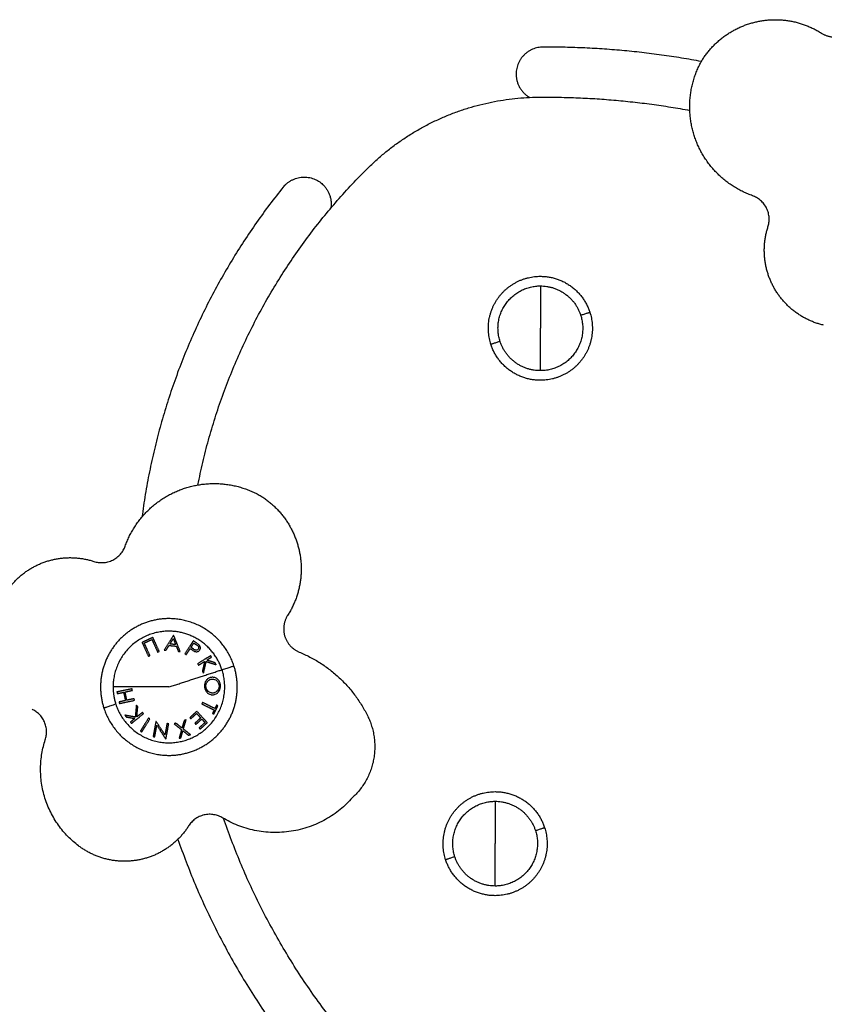
# Model space of a CAD drawing. Units: millimetres. Extents: x 1650.2 to 1660, y 4085.5 to 4095.9.
# Drawn here: x 1657.9 to 1658.1, y 4092.6 to 4092.8 of the extents above; entities that cross this region are included whole.
import ezdxf

# ---------------------------------------------------------------- set-up
doc = ezdxf.new("R2010")
doc.units = ezdxf.units.MM
doc.layers.add('Make2D$Visible$Curves', color=7, linetype='Continuous')
doc.layers.add('Make2D$Visible$Tangents', color=8, linetype='Continuous')

# ---------------------------------------------------------------- blocks, each defined once
blk = doc.blocks.new('OPSH1_S053')
at = {"layer": 'Make2D$Visible$Curves', "lineweight": -3}
for points, weights, knots in [([(1658.05396, 4092.80686), (1658.05886, 4092.81485), (1658.06799, 4092.81696), (1658.07712, 4092.81908), (1658.08503, 4092.81406)], [1, 0.922461018164, 1, 0.922461018164, 1], [0, 0, 0, 17.747315, 17.747315, 35.49463, 35.49463, 35.49463]), ([(1658.08503, 4092.81406), (1658.08759, 4092.81243), (1658.09049, 4092.81335), (1658.09338, 4092.81428), (1658.09453, 4092.81709)], [1, 0.905959223723, 1, 0.905959223723, 1], [0, 0, 0, 5.683033, 5.683033, 11.366065, 11.366065, 11.366065]), ([(1658.01278, 4092.81043), (1658.00578, 4092.81041), (1658.0058, 4092.80341), (1658.00581, 4092.79938), (1658.00931, 4092.79737)], [1, 0.707106781187, 1, 0.807286621106, 0.868170417013], [0, 0, 0, 10.995574, 10.995574, 18.230273, 18.230273, 18.230273]), ([(1658.06716, 4092.77184), (1658.05644, 4092.77564), (1658.05243, 4092.78629), (1658.04842, 4092.79693), (1658.05396, 4092.80686)], [1, 0.907001663798, 1, 0.907001663798, 1], [0, 0, 0, 21.295473, 21.295473, 42.590946, 42.590946, 42.590946]), ([(1657.94535, 4092.77408), (1657.94975, 4092.77952), (1657.95519, 4092.77513), (1657.95831, 4092.77261), (1657.95772, 4092.76864)], [1, 0.707106781187, 1, 0.808168863956, 0.867618279268], [0, 0, 0, 10.995574, 10.995574, 18.197153, 18.197153, 18.197153]), ([(1658.08562, 4092.73824), (1658.07711, 4092.74022), (1658.07281, 4092.74782), (1658.0685, 4092.75541), (1658.07117, 4092.76373)], [1, 0.915797371854, 1, 0.915797371854, 1], [0, 0, 0, 16.458241, 16.458241, 32.916482, 32.916482, 32.916482]), ([(1657.99925, 4092.73326), (1657.99713, 4092.7398), (1658.00117, 4092.74536), (1658.00521, 4092.75093), (1658.01209, 4092.75093)], [1, 0.891006524188, 1, 0.891006524188, 1], [0, 0, 0, 12.72345, 12.72345, 25.4469, 25.4469, 25.4469]), ([(1658.00163, 4092.73403), (1657.9999, 4092.73936), (1658.00319, 4092.74389), (1658.00649, 4092.74843), (1658.01209, 4092.74843)], [1, 0.891006524188, 1, 0.891006524188, 1], [0, 0, 0, 10.367256, 10.367256, 20.734512, 20.734512, 20.734512]), ([(1658.02493, 4092.7416), (1658.02706, 4092.73506), (1658.02301, 4092.72949), (1658.01897, 4092.72393), (1658.01209, 4092.72393)], [1, 0.891006524188, 1, 0.891006524188, 1], [0, 0, 0, 12.72345, 12.72345, 25.4469, 25.4469, 25.4469]), ([(1658.02255, 4092.74083), (1658.02429, 4092.7355), (1658.02099, 4092.73096), (1658.0177, 4092.72643), (1658.01209, 4092.72643)], [1, 0.891006524188, 1, 0.891006524188, 1], [0, 0, 0, 10.367256, 10.367256, 20.734512, 20.734512, 20.734512]), ([(1657.90434, 4092.6809), (1657.90817, 4092.69161), (1657.91883, 4092.69558), (1657.92949, 4092.69956), (1657.9394, 4092.69399)], [1, 0.907001663798, 1, 0.907001663798, 1], [0, 0, 0, 21.295473, 21.295473, 42.590946, 42.590946, 42.590946]), ([(1657.9394, 4092.69399), (1657.94737, 4092.68906), (1657.94945, 4092.67993), (1657.95154, 4092.67079), (1657.9465, 4092.6629)], [1, 0.922461018164, 1, 0.922461018164, 1], [0, 0, 0, 17.747315, 17.747315, 35.49463, 35.49463, 35.49463]), ([(1657.87068, 4092.66255), (1657.87268, 4092.67105), (1657.88029, 4092.67533), (1657.8879, 4092.67961), (1657.89621, 4092.67691)], [1, 0.915797371854, 1, 0.915797371854, 1], [0, 0, 0, 16.458241, 16.458241, 32.916482, 32.916482, 32.916482]), ([(1657.9465, 4092.6629), (1657.94486, 4092.66034), (1657.94577, 4092.65744), (1657.94669, 4092.65454), (1657.9495, 4092.65339)], [1, 0.905959223723, 1, 0.905959223723, 1], [0, 0, 0, 5.683033, 5.683033, 11.366065, 11.366065, 11.366065]), ([(1657.91568, 4092.66206), (1657.90664, 4092.66206), (1657.90132, 4092.65475), (1657.896, 4092.64743), (1657.8988, 4092.63883)], [1, 0.891006524188, 1, 0.891006524188, 1], [0, 0, 0, 16.728981, 16.728981, 33.457962, 33.457962, 33.457962]), ([(1657.91568, 4092.62656), (1657.92472, 4092.62656), (1657.93004, 4092.63388), (1657.93536, 4092.6412), (1657.93256, 4092.6498)], [1, 0.891006524188, 1, 0.891006524188, 1], [0, 0, 0, 16.728981, 16.728981, 33.457962, 33.457962, 33.457962]), ([(1657.98751, 4092.59947), (1657.98539, 4092.60601), (1657.98943, 4092.61158), (1657.99347, 4092.61714), (1658.00035, 4092.61714)], [1, 0.891006524188, 1, 0.891006524188, 1], [0, 0, 0, 12.72345, 12.72345, 25.4469, 25.4469, 25.4469]), ([(1657.98989, 4092.60024), (1657.98816, 4092.60557), (1657.99145, 4092.61011), (1657.99475, 4092.61464), (1658.00035, 4092.61464)], [1, 0.891006524188, 1, 0.891006524188, 1], [0, 0, 0, 10.367256, 10.367256, 20.734512, 20.734512, 20.734512]), ([(1657.92079, 4092.60823), (1657.91616, 4092.60092), (1657.90764, 4092.59938), (1657.89912, 4092.59785), (1657.89222, 4092.60308)], [1, 0.915618531265, 1, 0.915618531265, 1], [0, 0, 0, 16.315349, 16.315349, 32.630698, 32.630698, 32.630698]), ([(1658.01319, 4092.60781), (1658.01532, 4092.60127), (1658.01127, 4092.59571), (1658.00723, 4092.59014), (1658.00035, 4092.59014)], [1, 0.891006524188, 1, 0.891006524188, 1], [0, 0, 0, 12.72345, 12.72345, 25.4469, 25.4469, 25.4469]), ([(1658.01081, 4092.60704), (1658.01254, 4092.60171), (1658.00925, 4092.59718), (1658.00596, 4092.59264), (1658.00035, 4092.59264)], [1, 0.891006524188, 1, 0.891006524188, 1], [0, 0, 0, 10.367256, 10.367256, 20.734512, 20.734512, 20.734512])]:
    blk.add_rational_spline(points, weights, degree=2, knots=knots, dxfattribs=at)
for points, weights in [([(1658.05386, 4092.80668), (1658.0335, 4092.8105), (1658.01278, 4092.81043)], [0.967423785315, 0.979219160021, 1]), ([(1657.96723, 4092.77894), (1657.98563, 4092.79718), (1658.01153, 4092.79743)], [1, 0.926457059986, 1]), ([(1658.01153, 4092.79743), (1658.03137, 4092.79761), (1658.05087, 4092.79401)], [1, 0.978057410005, 0.96543191444]), ([(1657.92321, 4092.69677), (1657.9326, 4092.74461), (1657.96723, 4092.77894)], [0.952037233359, 0.932764454718, 1]), ([(1657.94535, 4092.77408), (1657.91495, 4092.73642), (1657.90868, 4092.68844)], [1, 0.945208951785, 0.96428154152]), ([(1658.07117, 4092.76373), (1658.0731, 4092.76973), (1658.06716, 4092.77184)], [1, 0.717645939926, 1]), ([(1658.01209, 4092.75093), (1658.0219, 4092.75093), (1658.02493, 4092.7416)], [1, 0.809016994375, 1]), ([(1658.01209, 4092.74843), (1658.02009, 4092.74843), (1658.02255, 4092.74083)], [1, 0.809016994375, 1]), ([(1658.01209, 4092.72643), (1658.01209, 4092.73152), (1658.01209, 4092.73743)], [1, 0.964763821238, 1]), ([(1658.01209, 4092.72393), (1658.00228, 4092.72393), (1657.99925, 4092.73326)], [1, 0.809016994375, 1]), ([(1658.01209, 4092.72643), (1658.0041, 4092.72643), (1658.00163, 4092.73403)], [1, 0.809016994375, 1]), ([(1657.89621, 4092.67691), (1657.90221, 4092.67496), (1657.90434, 4092.6809)], [1, 0.717645939926, 1]), ([(1657.93256, 4092.6498), (1657.92858, 4092.66206), (1657.91568, 4092.66206)], [1, 0.809016994375, 1]), ([(1657.91685, 4092.65768), (1657.91577, 4092.65597), (1657.91445, 4092.65388)], [1, 0.98832696154, 1]), ([(1657.91695, 4092.65767), (1657.9169, 4092.65767), (1657.91685, 4092.65768)], [1, 0.99999173388, 1]), ([(1657.91861, 4092.65351), (1657.91769, 4092.6558), (1657.91695, 4092.65767)], [1, 0.988384071063, 1]), ([(1657.91493, 4092.65384), (1657.91534, 4092.65448), (1657.91573, 4092.65509)], [1, 0.998894226333, 1]), ([(1657.91573, 4092.65509), (1657.91665, 4092.655), (1657.91758, 4092.65492)], [1, 0.998150871299, 1]), ([(1657.91595, 4092.65545), (1657.91641, 4092.65617), (1657.91682, 4092.65683)], [1, 0.998420994463, 1]), ([(1657.91743, 4092.65532), (1657.91669, 4092.65539), (1657.91595, 4092.65545)], [1, 0.998793218914, 1]), ([(1657.91682, 4092.65683), (1657.91711, 4092.65611), (1657.91743, 4092.65532)], [1, 0.998428031854, 1]), ([(1657.91445, 4092.65388), (1657.91469, 4092.65386), (1657.91493, 4092.65384)], [1, 0.999887287061, 1]), ([(1657.91758, 4092.65492), (1657.91786, 4092.65425), (1657.91814, 4092.65355)], [1, 0.998892681964, 1]), ([(1657.91814, 4092.65355), (1657.91837, 4092.65353), (1657.91861, 4092.65351)], [1, 0.999895350354, 1]), ([(1657.9495, 4092.65339), (1657.96154, 4092.64843), (1657.96728, 4092.63673)], [1, 0.935179081971, 1]), ([(1657.8836, 4092.63063), (1657.88539, 4092.63611), (1657.88016, 4092.63854)], [1, 0.748354954252, 1]), ([(1657.8988, 4092.63883), (1657.90278, 4092.62656), (1657.91568, 4092.62656)], [1, 0.809016994375, 1]), ([(1657.96728, 4092.63673), (1657.97321, 4092.62465), (1657.96328, 4092.61555)], [1, 0.800405505603, 1]), ([(1657.89222, 4092.60308), (1657.87811, 4092.61379), (1657.8836, 4092.63063)], [1, 0.814724172795, 1]), ([(1658.00035, 4092.61714), (1658.01016, 4092.61714), (1658.01319, 4092.60781)], [1, 0.809016994375, 1]), ([(1657.96328, 4092.61555), (1657.94864, 4092.5989), (1657.92963, 4092.61033)], [1, 0.767712834923, 1]), ([(1658.00035, 4092.61464), (1658.00834, 4092.61464), (1658.01081, 4092.60704)], [1, 0.809016994375, 1]), ([(1657.92963, 4092.61033), (1657.92419, 4092.6136), (1657.92079, 4092.60823)], [1, 0.715300044166, 1]), ([(1658.07476, 4092.48908), (1657.96563, 4092.50575), (1657.92985, 4092.6102)], [1, 0.832094165211, 0.946402067992]), ([(1657.91798, 4092.60475), (1657.95466, 4092.49996), (1658.06346, 4092.47789)], [0.947494525339, 0.84619939589, 1]), ([(1658.00035, 4092.59264), (1658.00035, 4092.59773), (1658.00035, 4092.60364)], [1, 0.964763821238, 1]), ([(1658.00035, 4092.59014), (1657.99054, 4092.59014), (1657.98751, 4092.59947)], [1, 0.809016994375, 1]), ([(1658.00035, 4092.59264), (1657.99236, 4092.59264), (1657.98989, 4092.60024)], [1, 0.809016994375, 1])]:
    blk.add_rational_spline(points, weights, degree=2, dxfattribs=at)
at = {"layer": 'Make2D$Visible$Tangents', "lineweight": -3}
for points, weights in [([(1658.01209, 4092.74843), (1658.01209, 4092.74334), (1658.01209, 4092.73743)], [1, 0.964763821238, 1]), ([(1658.02255, 4092.74083), (1658.02493, 4092.7416), (1658.02493, 4092.7416)], [1, 0.707106781187, 1]), ([(1658.00163, 4092.73403), (1657.99925, 4092.73326), (1657.99925, 4092.73326)], [1, 0.707106781187, 1]), ([(1657.91568, 4092.6588), (1657.90119, 4092.6588), (1657.90119, 4092.64431)], [1, 0.707106781187, 1]), ([(1657.92946, 4092.64879), (1657.9262, 4092.6588), (1657.91568, 4092.6588)], [1, 0.809016994375, 1]), ([(1657.91151, 4092.65718), (1657.91011, 4092.65654), (1657.90871, 4092.65589)], [1, 0.993020508934, 1]), ([(1657.90871, 4092.65589), (1657.90945, 4092.65428), (1657.91036, 4092.65229)], [1, 0.990784889727, 1]), ([(1657.90927, 4092.65573), (1657.91027, 4092.65619), (1657.91127, 4092.65665)], [1, 0.996623643082, 1]), ([(1657.91076, 4092.65247), (1657.90994, 4092.65425), (1657.90927, 4092.65573)], [1, 0.992668859346, 1]), ([(1657.91127, 4092.65665), (1657.91195, 4092.65517), (1657.91276, 4092.65338)], [1, 0.992665386787, 1]), ([(1657.91316, 4092.65357), (1657.91225, 4092.65557), (1657.91151, 4092.65718)], [1, 0.990778098603, 1]), ([(1657.922, 4092.65628), (1657.92104, 4092.6548), (1657.91984, 4092.65296)], [1, 0.990828255216, 1]), ([(1657.92142, 4092.65459), (1657.9218, 4092.65518), (1657.92215, 4092.65572)], [1, 0.998841700841, 1]), ([(1657.92272, 4092.65581), (1657.92236, 4092.65604), (1657.922, 4092.65628)], [1, 0.999453056896, 1]), ([(1657.92215, 4092.65572), (1657.92247, 4092.65551), (1657.92279, 4092.6553)], [1, 0.999594385728, 1]), ([(1657.91276, 4092.65338), (1657.91296, 4092.65348), (1657.91316, 4092.65357)], [1, 0.999908174278, 1]), ([(1657.91984, 4092.65296), (1657.92002, 4092.65284), (1657.9202, 4092.65273)], [1, 0.999910433157, 1]), ([(1657.9202, 4092.65273), (1657.92072, 4092.65353), (1657.92121, 4092.65427)], [1, 0.998238882987, 1]), ([(1657.92121, 4092.65427), (1657.92133, 4092.65418), (1657.92146, 4092.6541)], [1, 0.999946361462, 1]), ([(1657.92202, 4092.65419), (1657.92172, 4092.65439), (1657.92142, 4092.65459)], [1, 0.999686835094, 1]), ([(1657.91036, 4092.65229), (1657.91056, 4092.65238), (1657.91076, 4092.65247)], [1, 0.999908219149, 1]), ([(1657.92652, 4092.65244), (1657.92501, 4092.65151), (1657.92313, 4092.65035)], [1, 0.990718680083, 1]), ([(1657.92313, 4092.65035), (1657.92325, 4092.65017), (1657.92337, 4092.64998)], [1, 0.999906113691, 1]), ([(1657.92337, 4092.64998), (1657.92419, 4092.65048), (1657.92495, 4092.65095)], [1, 0.998209260601, 1]), ([(1657.92495, 4092.65095), (1657.92467, 4092.64971), (1657.92436, 4092.64836)], [1, 0.996338633731, 1]), ([(1657.92466, 4092.64787), (1657.92502, 4092.64947), (1657.92536, 4092.65093)], [1, 0.994805134004, 1]), ([(1657.92536, 4092.65093), (1657.92674, 4092.65049), (1657.92797, 4092.65009)], [1, 0.99506829197, 1]), ([(1657.92548, 4092.65128), (1657.92615, 4092.65169), (1657.92675, 4092.65206)], [1, 0.998508485523, 1]), ([(1657.92766, 4092.65059), (1657.92663, 4092.65092), (1657.92548, 4092.65128)], [1, 0.99651889344, 1]), ([(1657.92675, 4092.65206), (1657.92664, 4092.65225), (1657.92652, 4092.65244)], [1, 0.999854778152, 1]), ([(1657.92797, 4092.65009), (1657.92781, 4092.65034), (1657.92766, 4092.65059)], [1, 0.999744412851, 1]), ([(1657.91568, 4092.64431), (1657.92411, 4092.64705), (1657.92946, 4092.64879)], [1, 0.903722820499, 1]), ([(1657.92436, 4092.64836), (1657.92451, 4092.64812), (1657.92466, 4092.64787)], [1, 0.999841133175, 1]), ([(1657.92946, 4092.64879), (1657.93256, 4092.6498), (1657.93256, 4092.6498)], [1, 0.941753710144, 1]), ([(1657.91568, 4092.64431), (1657.90681, 4092.64431), (1657.90119, 4092.64431)], [1, 0.903722820499, 1]), ([(1657.90119, 4092.64431), (1657.90119, 4092.64202), (1657.9019, 4092.63984)], [1, 0.987688340595, 1]), ([(1657.9061, 4092.64385), (1657.90394, 4092.64339), (1657.9022, 4092.64302)], [1, 0.990657559405, 1]), ([(1657.9022, 4092.64302), (1657.90224, 4092.6428), (1657.90229, 4092.64259)], [1, 0.999858354511, 1]), ([(1657.90229, 4092.64259), (1657.90306, 4092.64275), (1657.90393, 4092.64294)], [1, 0.998147748741, 1]), ([(1657.90393, 4092.64294), (1657.90416, 4092.64186), (1657.90439, 4092.64079)], [1, 0.997131805228, 1]), ([(1657.90431, 4092.64302), (1657.90521, 4092.64322), (1657.90619, 4092.64343)], [1, 0.998064818933, 1]), ([(1657.90477, 4092.64087), (1657.90454, 4092.64194), (1657.90431, 4092.64302)], [1, 0.997249553242, 1]), ([(1657.90619, 4092.64343), (1657.90615, 4092.64364), (1657.9061, 4092.64385)], [1, 0.999908351528, 1]), ([(1657.9019, 4092.63984), (1657.8988, 4092.63883), (1657.8988, 4092.63883)], [1, 0.941753710144, 1]), ([(1657.90439, 4092.64079), (1657.90353, 4092.6406), (1657.90275, 4092.64044)], [1, 0.998148682973, 1]), ([(1657.90275, 4092.64044), (1657.9028, 4092.64022), (1657.90284, 4092.64001)], [1, 0.999858448556, 1]), ([(1657.90284, 4092.64001), (1657.90458, 4092.64038), (1657.90675, 4092.64085)], [1, 0.990663010388, 1]), ([(1657.90666, 4092.64127), (1657.90568, 4092.64106), (1657.90477, 4092.64087)], [1, 0.998065554347, 1]), ([(1657.90675, 4092.64085), (1657.9067, 4092.64106), (1657.90666, 4092.64127)], [1, 0.999908388382, 1]), ([(1657.9244, 4092.64031), (1657.9243, 4092.64011), (1657.92421, 4092.63991)], [1, 0.999906959534, 1]), ([(1657.92421, 4092.63991), (1657.92597, 4092.63905), (1657.92743, 4092.63834)], [1, 0.992614732623, 1]), ([(1657.92762, 4092.63874), (1657.92616, 4092.63945), (1657.9244, 4092.64031)], [1, 0.992614621867, 1]), ([(1657.90597, 4092.63485), (1657.90735, 4092.63597), (1657.90907, 4092.63736)], [1, 0.990701056537, 1]), ([(1657.90724, 4092.63962), (1657.90708, 4092.63799), (1657.90694, 4092.6365)], [1, 0.994811373018, 1]), ([(1657.9076, 4092.63917), (1657.90742, 4092.6394), (1657.90724, 4092.63962)], [1, 0.99984186039, 1]), ([(1657.90735, 4092.63653), (1657.90747, 4092.6378), (1657.9076, 4092.63917)], [1, 0.99634358036, 1]), ([(1657.90879, 4092.6377), (1657.90804, 4092.63709), (1657.90735, 4092.63653)], [1, 0.998205013401, 1]), ([(1657.90907, 4092.63736), (1657.90893, 4092.63753), (1657.90879, 4092.6377)], [1, 0.999906380388, 1]), ([(1657.92293, 4092.63801), (1657.92201, 4092.63718), (1657.9211, 4092.63634)], [1, 0.997048674538, 1]), ([(1657.92137, 4092.63605), (1657.92212, 4092.63674), (1657.92287, 4092.63743)], [1, 0.997933209447, 1]), ([(1657.92287, 4092.63743), (1657.92342, 4092.63683), (1657.92393, 4092.63627)], [1, 0.998692454926, 1]), ([(1657.92563, 4092.63507), (1657.92443, 4092.63638), (1657.92293, 4092.63801)], [1, 0.990604586855, 1]), ([(1657.92743, 4092.63834), (1657.92722, 4092.63791), (1657.92701, 4092.63748)], [1, 0.999347170414, 1]), ([(1657.92701, 4092.63748), (1657.92719, 4092.63739), (1657.92736, 4092.63731)], [1, 0.999890601508, 1]), ([(1657.92736, 4092.63731), (1657.92788, 4092.63837), (1657.92839, 4092.63943)], [1, 0.995806508609, 1]), ([(1657.92805, 4092.6396), (1657.92784, 4092.63917), (1657.92762, 4092.63874)], [1, 0.999342740916, 1]), ([(1657.92839, 4092.63943), (1657.92822, 4092.63951), (1657.92805, 4092.6396)], [1, 0.999890594006, 1]), ([(1657.90425, 4092.63699), (1657.90443, 4092.63676), (1657.90461, 4092.63653)], [1, 0.999744621081, 1]), ([(1657.90694, 4092.6365), (1657.90551, 4092.63676), (1657.90425, 4092.63699)], [1, 0.99507903585, 1]), ([(1657.90461, 4092.63653), (1657.90568, 4092.63635), (1657.90686, 4092.63614)], [1, 0.996533053229, 1]), ([(1657.90686, 4092.63614), (1657.90625, 4092.63564), (1657.9057, 4092.6352)], [1, 0.998505013241, 1]), ([(1657.9057, 4092.6352), (1657.90583, 4092.63503), (1657.90597, 4092.63485)], [1, 0.999855112751, 1]), ([(1657.91039, 4092.63624), (1657.90922, 4092.63438), (1657.90828, 4092.63289)], [1, 0.990755914003, 1]), ([(1657.90865, 4092.63266), (1657.90958, 4092.63415), (1657.91075, 4092.63601)], [1, 0.990755419691, 1]), ([(1657.91075, 4092.63601), (1657.91057, 4092.63613), (1657.91039, 4092.63624)], [1, 0.999910104192, 1]), ([(1657.9123, 4092.63535), (1657.91191, 4092.63319), (1657.91159, 4092.63145)], [1, 0.99079711388, 1]), ([(1657.9124, 4092.63534), (1657.91235, 4092.63535), (1657.9123, 4092.63535)], [1, 0.999995461888, 1]), ([(1657.91465, 4092.63187), (1657.9136, 4092.63348), (1657.9124, 4092.63534)], [1, 0.99067964158, 1]), ([(1657.91519, 4092.63482), (1657.9149, 4092.63324), (1657.91465, 4092.63187)], [1, 0.995059721452, 1]), ([(1657.91491, 4092.63084), (1657.91523, 4092.63258), (1657.91563, 4092.63474)], [1, 0.990800676074, 1]), ([(1657.91563, 4092.63474), (1657.91541, 4092.63478), (1657.91519, 4092.63482)], [1, 0.999904744264, 1]), ([(1657.9175, 4092.63491), (1657.91726, 4092.63483), (1657.91702, 4092.63476)], [1, 0.999875616236, 1]), ([(1657.91702, 4092.63476), (1657.91803, 4092.63396), (1657.91896, 4092.63322)], [1, 0.996784414199, 1]), ([(1657.91908, 4092.63367), (1657.91832, 4092.63427), (1657.9175, 4092.63491)], [1, 0.997907106453, 1]), ([(1657.91965, 4092.6356), (1657.91935, 4092.6346), (1657.91908, 4092.63367)], [1, 0.997900042829, 1]), ([(1657.91944, 4092.63338), (1657.91977, 4092.63452), (1657.92013, 4092.63576)], [1, 0.996778688091, 1]), ([(1657.92013, 4092.63576), (1657.91989, 4092.63568), (1657.91965, 4092.6356)], [1, 0.999875578558, 1]), ([(1657.9211, 4092.63634), (1657.92124, 4092.6362), (1657.92137, 4092.63605)], [1, 0.999923248571, 1]), ([(1657.92393, 4092.63627), (1657.92318, 4092.63558), (1657.92243, 4092.6349)], [1, 0.997614453386, 1]), ([(1657.92243, 4092.6349), (1657.92256, 4092.63475), (1657.92269, 4092.63461)], [1, 0.999909589764, 1]), ([(1657.92269, 4092.63461), (1657.92344, 4092.6353), (1657.9242, 4092.63599)], [1, 0.997509783746, 1]), ([(1657.92504, 4092.63506), (1657.92428, 4092.63437), (1657.92352, 4092.63368)], [1, 0.997019442692, 1]), ([(1657.92379, 4092.63338), (1657.92471, 4092.63422), (1657.92563, 4092.63507)], [1, 0.995350677499, 1]), ([(1657.9242, 4092.63599), (1657.92463, 4092.63551), (1657.92504, 4092.63506)], [1, 0.998987868604, 1]), ([(1657.90828, 4092.63289), (1657.90847, 4092.63277), (1657.90865, 4092.63266)], [1, 0.999860055064, 1]), ([(1657.912, 4092.63137), (1657.91225, 4092.63273), (1657.91255, 4092.63436)], [1, 0.994389567932, 1]), ([(1657.91255, 4092.63436), (1657.91379, 4092.63245), (1657.91482, 4092.63086)], [1, 0.989463036698, 1]), ([(1657.91896, 4092.63322), (1657.91862, 4092.63203), (1657.91832, 4092.63099)], [1, 0.996475105503, 1]), ([(1657.9188, 4092.63114), (1657.91904, 4092.63199), (1657.91932, 4092.63294)], [1, 0.997659884703, 1]), ([(1657.91932, 4092.63294), (1657.92009, 4092.63233), (1657.92078, 4092.63178)], [1, 0.997672119211, 1]), ([(1657.92126, 4092.63194), (1657.92041, 4092.63261), (1657.91944, 4092.63338)], [1, 0.99648385033, 1]), ([(1657.92352, 4092.63368), (1657.92366, 4092.63353), (1657.92379, 4092.63338)], [1, 0.999885782346, 1]), ([(1657.91159, 4092.63145), (1657.91179, 4092.63141), (1657.912, 4092.63137)], [1, 0.999866658749, 1]), ([(1657.91482, 4092.63086), (1657.91487, 4092.63085), (1657.91491, 4092.63084)], [1, 0.999993490816, 1]), ([(1657.91832, 4092.63099), (1657.91856, 4092.63106), (1657.9188, 4092.63114)], [1, 0.999811748274, 1]), ([(1657.92078, 4092.63178), (1657.92102, 4092.63186), (1657.92126, 4092.63194)], [1, 0.999807376416, 1]), ([(1658.00035, 4092.61464), (1658.00035, 4092.60955), (1658.00035, 4092.60364)], [1, 0.964763821238, 1]), ([(1658.01081, 4092.60704), (1658.01319, 4092.60781), (1658.01319, 4092.60781)], [1, 0.707106781187, 1]), ([(1657.98989, 4092.60024), (1657.98751, 4092.59947), (1657.98751, 4092.59947)], [1, 0.707106781187, 1])]:
    blk.add_rational_spline(points, weights, degree=2, dxfattribs=at)
for points, knots in [([(1657.92352, 4092.65521), (1657.92346, 4092.65527), (1657.9234, 4092.65533), (1657.92327, 4092.65543), (1657.9232, 4092.65548), (1657.92307, 4092.65558), (1657.923, 4092.65562), (1657.92286, 4092.65572), (1657.92279, 4092.65576), (1657.92272, 4092.65581)], [0, 0, 0, 0, 0.250498, 0.250498, 0.500316, 0.500316, 0.750076, 0.750076, 1, 1, 1, 1]), ([(1657.92279, 4092.6553), (1657.92289, 4092.65524), (1657.92299, 4092.65517), (1657.92315, 4092.65504), (1657.92322, 4092.65498), (1657.92331, 4092.65487), (1657.92334, 4092.65481), (1657.92339, 4092.65468), (1657.9234, 4092.65461), (1657.92341, 4092.65445), (1657.9234, 4092.65437), (1657.92335, 4092.65424), (1657.92333, 4092.6542), (1657.92331, 4092.65417)], [0, 0, 0, 0, 0.230418, 0.230418, 0.388963, 0.388963, 0.515962, 0.515962, 0.676179, 0.676179, 0.886002, 0.886002, 1, 1, 1, 1]), ([(1657.92368, 4092.65392), (1657.92373, 4092.654), (1657.92377, 4092.65407), (1657.92383, 4092.65423), (1657.92385, 4092.65432), (1657.92386, 4092.65452), (1657.92384, 4092.65463), (1657.92379, 4092.6548), (1657.92377, 4092.65486), (1657.92371, 4092.65497), (1657.92368, 4092.65502), (1657.9236, 4092.65512), (1657.92356, 4092.65517), (1657.92352, 4092.65521)], [0, 0, 0, 0, 0.20424, 0.20424, 0.40848, 0.40848, 0.649267, 0.649267, 0.770125, 0.770125, 0.890983, 0.890983, 1, 1, 1, 1]), ([(1657.92146, 4092.6541), (1657.92154, 4092.65405), (1657.92162, 4092.654), (1657.92177, 4092.6539), (1657.92185, 4092.65385), (1657.92209, 4092.65371), (1657.92225, 4092.65362), (1657.92242, 4092.65356)], [0, 0, 0, 0, 0.24971, 0.24971, 0.499471, 0.499471, 1, 1, 1, 1]), ([(1657.92331, 4092.65417), (1657.92328, 4092.65412), (1657.92324, 4092.65408), (1657.92316, 4092.654), (1657.92311, 4092.65397), (1657.923, 4092.65391), (1657.92293, 4092.65389), (1657.92277, 4092.65387), (1657.92269, 4092.65388), (1657.92252, 4092.65392), (1657.92243, 4092.65396), (1657.92223, 4092.65405), (1657.92213, 4092.65412), (1657.92202, 4092.65419)], [0, 0, 0, 0, 0.133141, 0.133141, 0.266283, 0.266283, 0.429954, 0.429954, 0.594728, 0.594728, 0.771636, 0.771636, 1, 1, 1, 1]), ([(1657.92242, 4092.65356), (1657.92254, 4092.65351), (1657.92266, 4092.65348), (1657.92291, 4092.65346), (1657.92302, 4092.65347), (1657.92323, 4092.65353), (1657.92333, 4092.65357), (1657.92352, 4092.65371), (1657.92361, 4092.65381), (1657.92368, 4092.65392)], [0, 0, 0, 0, 0.232069, 0.232069, 0.4655, 0.4655, 0.687015, 0.687015, 1, 1, 1, 1]), ([(1657.92692, 4092.64683), (1657.9268, 4092.64682), (1657.92668, 4092.64682), (1657.92644, 4092.64677), (1657.92632, 4092.64673), (1657.92599, 4092.64659), (1657.92578, 4092.64645), (1657.92541, 4092.64609), (1657.92525, 4092.64587), (1657.92504, 4092.64543), (1657.92497, 4092.64521), (1657.92492, 4092.64491), (1657.92491, 4092.64483), (1657.9249, 4092.64467), (1657.9249, 4092.64459), (1657.9249, 4092.6445)], [0, 0, 0, 0, 0.119259, 0.119259, 0.238517, 0.238517, 0.466371, 0.466371, 0.694267, 0.694267, 0.870705, 0.870705, 0.935353, 0.935353, 1, 1, 1, 1]), ([(1657.92529, 4092.64453), (1657.92529, 4092.64462), (1657.92529, 4092.64472), (1657.92531, 4092.64491), (1657.92533, 4092.64501), (1657.92541, 4092.64528), (1657.92548, 4092.64545), (1657.9257, 4092.64579), (1657.92585, 4092.64595), (1657.92617, 4092.64619), (1657.92635, 4092.64628), (1657.9266, 4092.64634), (1657.92666, 4092.64636), (1657.9268, 4092.64637), (1657.92686, 4092.64638), (1657.92693, 4092.64638)], [0, 0, 0, 0, 0.093675, 0.093675, 0.187351, 0.187351, 0.375839, 0.375839, 0.607392, 0.607392, 0.835399, 0.835399, 0.9177, 0.9177, 1, 1, 1, 1]), ([(1657.92908, 4092.64464), (1657.92908, 4092.6447), (1657.92908, 4092.64476), (1657.92907, 4092.64487), (1657.92906, 4092.64493), (1657.92903, 4092.64509), (1657.92901, 4092.64521), (1657.92891, 4092.64553), (1657.92881, 4092.64572), (1657.92857, 4092.64608), (1657.92843, 4092.64623), (1657.92806, 4092.64654), (1657.92781, 4092.64667), (1657.92746, 4092.64678), (1657.92735, 4092.6468), (1657.92714, 4092.64683), (1657.92703, 4092.64683), (1657.92692, 4092.64683)], [0, 0, 0, 0, 0.044141, 0.044141, 0.088282, 0.088282, 0.176564, 0.176564, 0.353762, 0.353762, 0.53392, 0.53392, 0.790187, 0.790187, 0.895094, 0.895094, 1, 1, 1, 1]), ([(1657.92693, 4092.64638), (1657.92714, 4092.64638), (1657.92734, 4092.64636), (1657.92773, 4092.64622), (1657.92791, 4092.64611), (1657.92823, 4092.64583), (1657.92838, 4092.64564), (1657.92856, 4092.64528), (1657.92862, 4092.64511), (1657.92867, 4092.64489), (1657.92868, 4092.64483), (1657.92869, 4092.64472), (1657.92869, 4092.64467), (1657.92869, 4092.64461)], [0, 0, 0, 0, 0.244551, 0.244551, 0.483501, 0.483501, 0.724137, 0.724137, 0.894423, 0.894423, 0.947211, 0.947211, 1, 1, 1, 1]), ([(1657.9249, 4092.6445), (1657.92491, 4092.64438), (1657.92492, 4092.64426), (1657.92496, 4092.64403), (1657.92498, 4092.64391), (1657.92509, 4092.64357), (1657.9252, 4092.64336), (1657.92549, 4092.64296), (1657.92568, 4092.64277), (1657.92609, 4092.64249), (1657.92632, 4092.64239), (1657.92663, 4092.64232), (1657.92671, 4092.64231), (1657.92688, 4092.64229), (1657.92697, 4092.64229), (1657.92705, 4092.64229)], [0, 0, 0, 0, 0.094391, 0.094391, 0.188783, 0.188783, 0.378777, 0.378777, 0.606527, 0.606527, 0.833863, 0.833863, 0.916931, 0.916931, 1, 1, 1, 1]), ([(1657.92704, 4092.64274), (1657.92699, 4092.64274), (1657.92693, 4092.64274), (1657.92683, 4092.64274), (1657.92677, 4092.64275), (1657.92661, 4092.64278), (1657.9265, 4092.64281), (1657.92622, 4092.64291), (1657.92605, 4092.64302), (1657.92575, 4092.64329), (1657.92561, 4092.64346), (1657.92542, 4092.64383), (1657.92535, 4092.64403), (1657.9253, 4092.64433), (1657.9253, 4092.64443), (1657.92529, 4092.64453)], [0, 0, 0, 0, 0.064982, 0.064982, 0.129964, 0.129964, 0.259929, 0.259929, 0.481397, 0.481397, 0.704169, 0.704169, 0.9028, 0.9028, 1, 1, 1, 1]), ([(1657.92869, 4092.64461), (1657.92869, 4092.64456), (1657.92869, 4092.64451), (1657.92869, 4092.64442), (1657.92869, 4092.64437), (1657.92867, 4092.64423), (1657.92865, 4092.64414), (1657.92858, 4092.64387), (1657.9285, 4092.6437), (1657.92832, 4092.64339), (1657.9282, 4092.64324), (1657.92792, 4092.64301), (1657.92777, 4092.64292), (1657.92752, 4092.64282), (1657.92743, 4092.64279), (1657.92723, 4092.64275), (1657.92714, 4092.64274), (1657.92704, 4092.64274)], [0, 0, 0, 0, 0.045399, 0.045399, 0.090797, 0.090797, 0.181594, 0.181594, 0.363223, 0.363223, 0.56267, 0.56267, 0.766136, 0.766136, 0.883068, 0.883068, 1, 1, 1, 1]), ([(1657.92705, 4092.64229), (1657.92713, 4092.6423), (1657.9272, 4092.6423), (1657.92736, 4092.64232), (1657.92743, 4092.64233), (1657.92766, 4092.64239), (1657.9278, 4092.64244), (1657.92805, 4092.64258), (1657.92816, 4092.64265), (1657.92836, 4092.64281), (1657.92845, 4092.64291), (1657.92868, 4092.64318), (1657.92881, 4092.64338), (1657.92899, 4092.64382), (1657.92905, 4092.64407), (1657.92908, 4092.64442), (1657.92908, 4092.64453), (1657.92908, 4092.64464)], [0, 0, 0, 0, 0.074175, 0.074175, 0.14835, 0.14835, 0.296701, 0.296701, 0.413658, 0.413658, 0.530616, 0.530616, 0.723026, 0.723026, 0.916752, 0.916752, 1, 1, 1, 1])]:
    blk.add_open_spline(points, degree=3, knots=knots, dxfattribs=at)
blk.add_rational_spline([(1657.9019, 4092.63984), (1657.90638, 4092.62606), (1657.92016, 4092.63054), (1657.93393, 4092.63501), (1657.92946, 4092.64879)], [1, 0.707106781187, 1, 0.707106781187, 1], degree=2, knots=[0, 0, 0, 22.756327, 22.756327, 45.512654, 45.512654, 45.512654], dxfattribs=at)

msp = doc.modelspace()

# ---------------------------------------------------------------- block references
msp.add_blockref('OPSH1_S053', (0, 0))

doc.saveas('drawing.dxf')
